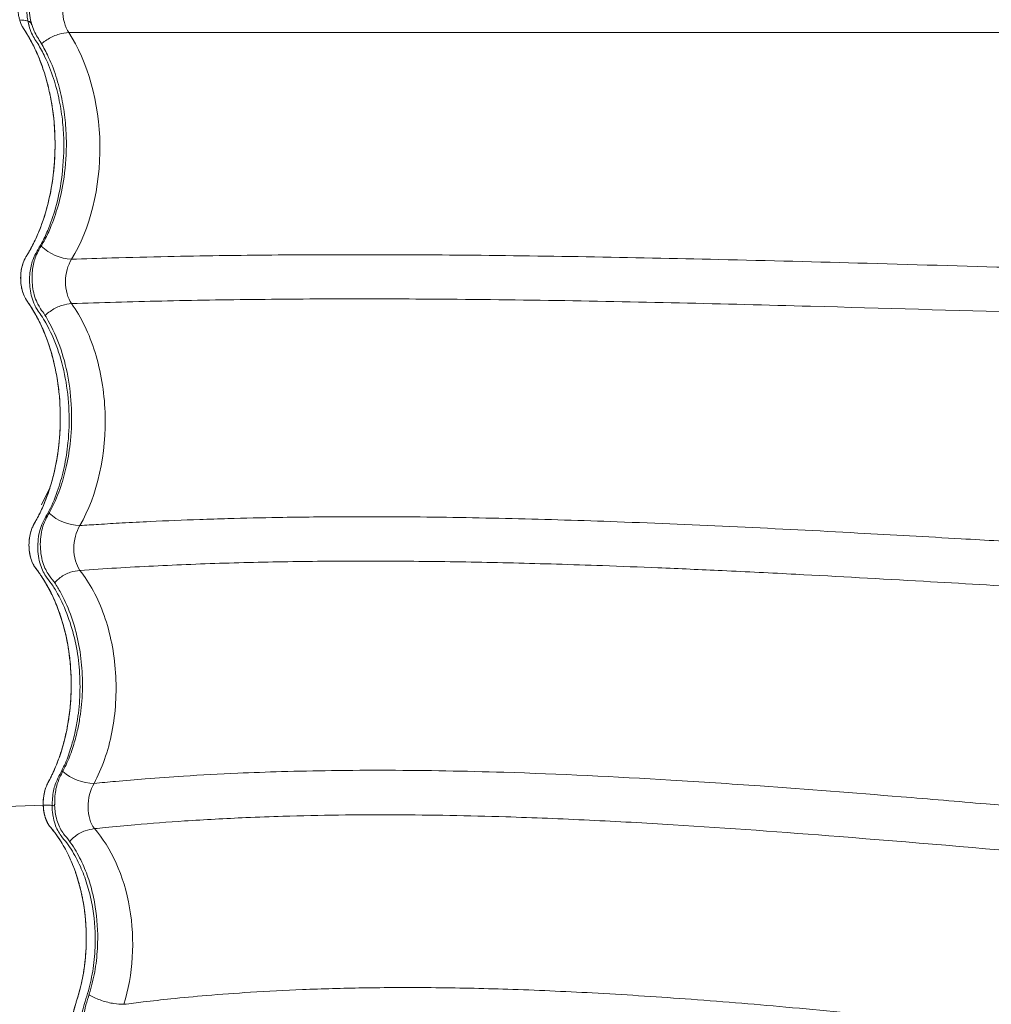
# Model space of a CAD drawing. Units: millimetres. Extents: x 243454 to 274154, y -11121 to 14663.
# Drawn here: x 263518 to 263615, y 1039 to 1136 of the extents above; entities that cross this region are included whole.
import ezdxf

# ---------------------------------------------------------------- set-up
doc = ezdxf.new("R2010")
doc.units = ezdxf.units.MM
doc.header["$LTSCALE"] = 30
doc.layers.add('InterSystem-dimension', color=7, linetype='Continuous', lineweight=5)
doc.layers.add('InterSystem-drawing', color=7, linetype='Continuous', lineweight=9)
doc.styles.add('arial', font='arial.ttf')
doc.dimstyles.new('IS_1-50(mm)', dxfattribs={"dimtxt": 100, "dimasz": 100, "dimexe": 10, "dimexo": 50, "dimgap": 10, "dimtad": 1, "dimdec": 0, "dimrnd": 10, "dimzin": 0, "dimtxsty": 'arial', "dimcen": 100, "dimclrd": 256, "dimclre": 256, "dimclrt": 256, "dimadec": 1, "dimazin": 0, "dimtfac": 1, "dimtdec": 0, "dimtmove": 0, "dimatfit": 3, "dimfxl": 1, "dimtolj": 1, "dimtzin": 0, "dimlwd": -1, "dimlwe": -1, "dimarcsym": 0})

# ---------------------------------------------------------------- blocks, each defined once
blk = doc.blocks.new('*D2')
at = {"layer": 'Defpoints', "color": 0, "transparency": 16777216}
for p in [(267699.324, 1106.104), (249175.599, -2072.662), (267699.324, -7804.181)]:
    blk.add_point(p, dxfattribs=at)
at = {"layer": 'InterSystem-dimension', "transparency": 16777216}
for p, q in [((267699.324, 1056.104), (267699.324, -7814.181)), ((249175.599, -2122.662), (249175.599, -7814.181)), ((249275.599, -7804.181), (267599.324, -7804.181))]:
    blk.add_line(p, q, dxfattribs=at)
for points in [[(249275.599, -7787.514), (249275.599, -7820.847), (249175.599, -7804.181)], [(267599.324, -7787.514), (267599.324, -7820.847), (267699.324, -7804.181)]]:
    blk.add_solid(points, dxfattribs=at)
at = {"layer": 'InterSystem-dimension', "transparency": 16777216, "insert": (258437.462, -7743.123), "char_height": 100, "attachment_point": 5, "style": 'arial'}
blk.add_mtext('\\A1;18520', dxfattribs=at)
blk = doc.blocks.new('*D3')
at = {"layer": 'Defpoints', "color": 0, "transparency": 16777216}
for p in [(265698.873, 8456.236), (265698.873, 1114.497), (250718.573, -1472.231)]:
    blk.add_point(p, dxfattribs=at)
at = {"layer": 'InterSystem-dimension', "transparency": 16777216}
for p, q in [((250718.573, -1422.231), (250718.573, 8466.236)), ((265698.873, 1164.497), (265698.873, 8466.236)), ((250818.573, 8456.236), (265598.873, 8456.236))]:
    blk.add_line(p, q, dxfattribs=at)
for points in [[(250818.573, 8472.903), (250818.573, 8439.569), (250718.573, 8456.236)], [(265598.873, 8472.903), (265598.873, 8439.569), (265698.873, 8456.236)]]:
    blk.add_solid(points, dxfattribs=at)
at = {"layer": 'InterSystem-dimension', "transparency": 16777216, "insert": (258208.723, 8517.293), "char_height": 100, "attachment_point": 5, "style": 'arial'}
blk.add_mtext('\\A1;14980', dxfattribs=at)
blk = doc.blocks.new('*D4')
at = {"layer": 'Defpoints', "color": 0, "transparency": 16777216}
for p in [(259701.094, 5397.962), (255966.237, -4986.304), (268563.925, -4986.304)]:
    blk.add_point(p, dxfattribs=at)
at = {"layer": 'InterSystem-dimension', "transparency": 16777216}
for p, q in [((259751.094, 5397.962), (268573.925, 5397.962)), ((268563.925, 5297.962), (268563.925, -4886.304)), ((256016.237, -4986.304), (268573.925, -4986.304))]:
    blk.add_line(p, q, dxfattribs=at)
for points in [[(268547.259, 5297.962), (268580.592, 5297.962), (268563.925, 5397.962)], [(268547.259, -4886.304), (268580.592, -4886.304), (268563.925, -4986.304)]]:
    blk.add_solid(points, dxfattribs=at)
at = {"layer": 'InterSystem-dimension', "transparency": 16777216, "insert": (268502.834, 205.829), "char_height": 100, "attachment_point": 5, "rotation": 90, "style": 'arial'}
blk.add_mtext('\\A1;10380', dxfattribs=at)

msp = doc.modelspace()

# ---------------------------------------------------------------- linework, layer by layer
at = {"layer": 'InterSystem-drawing', "linetype": 'Continuous', "lineweight": 15}
msp.add_line((263520.551, 1088.14), (263521.33, 1089.769), dxfattribs=at)
for centre, radius, start, end in [((263523.721, 1117.126), 4.611, 225.85829, 267.52063), ((263524.479, 1090.807), 4.735, 227.80816, 268.40631), ((263525.82, 1065.367), 4.883, 229.36123, 269.22039)]:
    msp.add_arc(centre, radius, start, end, dxfattribs=at)
msp.add_open_spline([(263518.374, 1136.261), (263518.341, 1136.37), (263518.284, 1136.596), (263518.224, 1136.949), (263518.189, 1137.31), (263518.177, 1137.675), (263518.189, 1138.04), (263518.224, 1138.401), (263518.284, 1138.754), (263518.341, 1138.98), (263518.374, 1139.089)], degree=3, dxfattribs=at)
for points, knots in [([(263519.319, 1135.595), (263519.246, 1135.894), (263519.101, 1136.489), (263519.05, 1137.461), (263519.101, 1138.433), (263519.246, 1139.028), (263519.319, 1139.327)], [0, 0, 0, 0, 0.251187, 0.5, 0.748813, 1, 1, 1, 1]), ([(263519.565, 1135.809), (263519.492, 1136.108), (263519.347, 1136.703), (263519.296, 1137.675), (263519.347, 1138.647), (263519.492, 1139.242), (263519.565, 1139.541)], [0, 0, 0, 0, 0.251187, 0.5, 0.748813, 1, 1, 1, 1]), ([(263523.241, 1135.012), (263522.869, 1135.571), (263522.648, 1136.393), (263522.648, 1138.035), (263522.868, 1138.857), (263523.241, 1139.418)], [0, 0, 0, 0, 0.5, 0.5, 1, 1, 1, 1]), ([(263519.484, 1135.933), (263519.484, 1135.94), (263519.472, 1136.067), (263519.096, 1136.203), (263518.614, 1136.242), (263518.374, 1136.261)], [0, 0, 0, 0, 0.030467, 0.515233, 1, 1, 1, 1]), ([(263518.374, 1136.261), (263518.388, 1136.216), (263518.425, 1136.093), (263518.507, 1135.871), (263518.607, 1135.655), (263518.709, 1135.473), (263518.794, 1135.343), (263518.882, 1135.208), (263519.017, 1134.997), (263519.195, 1134.707), (263519.411, 1134.33), (263519.759, 1133.683), (263520.205, 1132.735), (263520.786, 1131.209), (263521.311, 1129.352), (263521.727, 1127.033), (263521.923, 1124.519), (263521.85, 1121.849), (263521.493, 1119.208), (263521.021, 1117.349), (263520.638, 1116.203), (263520.446, 1115.68), (263520.234, 1115.147), (263519.998, 1114.608), (263519.739, 1114.065), (263519.455, 1113.521), (263519.144, 1112.983), (263518.872, 1112.551), (263518.712, 1112.145), (263518.618, 1111.84), (263518.546, 1111.519), (263518.496, 1111.185), (263518.47, 1110.843), (263518.467, 1110.497), (263518.488, 1110.152), (263518.549, 1109.702), (263518.684, 1109.168), (263518.872, 1108.732), (263519.046, 1108.445), (263519.188, 1108.248), (263519.363, 1107.991), (263519.766, 1107.37), (263520.343, 1106.338), (263521.002, 1104.83), (263521.541, 1103.221), (263521.953, 1101.537), (263522.237, 1099.803), (263522.418, 1097.772), (263522.419, 1095.417), (263522.132, 1092.771), (263521.54, 1090.163), (263520.885, 1088.388), (263520.394, 1087.339), (263520.202, 1086.958), (263520.031, 1086.638), (263519.891, 1086.387), (263519.763, 1086.174), (263519.666, 1085.974), (263519.592, 1085.798), (263519.46, 1085.435), (263519.312, 1084.807), (263519.272, 1083.864), (263519.386, 1083.126), (263519.537, 1082.641), (263519.646, 1082.372), (263519.767, 1082.135), (263519.897, 1081.926), (263520.034, 1081.751), (263520.163, 1081.579), (263520.285, 1081.411), (263520.399, 1081.248), (263520.506, 1081.091), (263520.715, 1080.776), (263521.017, 1080.286), (263521.394, 1079.594), (263521.973, 1078.394), (263522.656, 1076.552), (263523.247, 1073.949), (263523.523, 1071.187), (263523.475, 1068.866), (263523.275, 1067.057), (263523.049, 1065.736), (263522.738, 1064.427), (263522.419, 1063.39), (263522.131, 1062.602), (263521.903, 1062.035), (263521.644, 1061.456), (263521.42, 1061.002), (263521.243, 1060.669), (263521.125, 1060.455), (263521.018, 1060.213), (263520.922, 1059.947), (263520.84, 1059.659), (263520.776, 1059.349), (263520.731, 1059.022), (263520.706, 1058.679), (263520.71, 1058.447), (263520.712, 1058.33)], [0, 0, 0, 0, 0.001733, 0.004709, 0.008929, 0.011014, 0.013186, 0.015445, 0.017792, 0.023608, 0.029489, 0.035433, 0.053037, 0.070338, 0.096833, 0.122849, 0.152923, 0.183353, 0.214139, 0.245281, 0.251943, 0.258904, 0.266163, 0.27372, 0.281576, 0.289731, 0.298183, 0.306923, 0.310793, 0.314678, 0.318578, 0.322493, 0.326425, 0.330373, 0.334336, 0.338315, 0.34621, 0.354053, 0.356632, 0.36011, 0.364488, 0.369764, 0.391031, 0.412095, 0.432958, 0.453618, 0.474075, 0.49433, 0.523877, 0.554474, 0.586119, 0.61881, 0.62504, 0.631356, 0.635716, 0.639591, 0.642984, 0.645892, 0.648316, 0.650258, 0.660306, 0.670951, 0.682187, 0.68604, 0.689746, 0.693305, 0.696717, 0.699982, 0.703101, 0.706073, 0.708897, 0.711574, 0.714104, 0.724768, 0.735292, 0.745674, 0.776904, 0.80841, 0.840192, 0.872251, 0.887561, 0.90324, 0.919286, 0.9357, 0.943014, 0.950768, 0.958961, 0.967594, 0.970762, 0.974038, 0.977422, 0.980914, 0.984514, 0.988223, 0.99204, 0.995965, 1, 1, 1, 1]), ([(263518.375, 1136.261), (263518.432, 1136.074), (263518.539, 1135.792), (263518.663, 1135.555), (263518.716, 1135.465), (263518.726, 1135.447), (263518.747, 1135.413), (263518.757, 1135.397), (263518.797, 1135.337), (263518.83, 1135.288), (263518.888, 1135.199), (263518.918, 1135.153), (263519.184, 1134.735), (263519.404, 1134.352), (263519.821, 1133.552), (263520.017, 1133.136), (263520.565, 1131.84), (263520.878, 1130.912), (263521.261, 1129.434), (263521.373, 1128.929), (263521.565, 1127.905), (263521.645, 1127.388), (263521.832, 1125.821), (263521.891, 1124.752), (263521.874, 1122.617), (263521.799, 1121.553), (263521.515, 1119.474), (263521.306, 1118.456), (263520.764, 1116.509), (263520.432, 1115.582), (263519.847, 1114.281), (263519.639, 1113.863), (263519.359, 1113.359), (263519.303, 1113.26), (263519.215, 1113.11), (263519.185, 1113.059), (263519.126, 1112.962), (263519.096, 1112.914), (263519.046, 1112.832), (263519.025, 1112.798), (263518.992, 1112.744), (263518.981, 1112.725), (263518.95, 1112.67), (263518.886, 1112.553), (263518.824, 1112.418), (263518.747, 1112.233), (263518.713, 1112.14), (263518.619, 1111.844), (263518.568, 1111.634), (263518.463, 1110.989), (263518.447, 1110.311), (263518.562, 1109.669), (263518.666, 1109.259), (263518.734, 1109.062), (263518.852, 1108.793), (263518.914, 1108.666), (263518.984, 1108.547), (263519.031, 1108.471), (263519.055, 1108.435), (263519.112, 1108.352), (263519.138, 1108.315), (263519.198, 1108.23), (263519.231, 1108.183), (263519.328, 1108.041), (263519.39, 1107.948), (263519.575, 1107.664), (263519.694, 1107.47), (263520.044, 1106.872), (263520.263, 1106.455), (263520.671, 1105.588), (263520.861, 1105.139), (263521.386, 1103.738), (263521.678, 1102.731), (263522.116, 1100.663), (263522.266, 1099.598), (263522.422, 1097.42), (263522.427, 1096.318), (263522.291, 1094.136), (263522.151, 1093.056), (263521.835, 1091.496), (263521.713, 1090.988), (263521.436, 1089.996), (263521.281, 1089.511), (263520.939, 1088.571), (263520.662, 1087.891), (263520.293, 1087.13), (263520.124, 1086.81), (263520.009, 1086.598), (263519.951, 1086.494), (263519.872, 1086.357), (263519.856, 1086.329), (263519.83, 1086.284), (263519.821, 1086.269), (263519.798, 1086.23), (263519.787, 1086.209), (263519.765, 1086.17), (263519.755, 1086.15), (263519.732, 1086.107), (263519.721, 1086.085), (263519.668, 1085.976), (263519.628, 1085.885), (263519.517, 1085.603), (263519.456, 1085.401), (263519.313, 1084.758), (263519.275, 1084.273), (263519.34, 1083.338), (263519.44, 1082.885), (263519.673, 1082.305), (263519.765, 1082.128), (263519.882, 1081.948), (263519.896, 1081.929), (263519.923, 1081.89), (263519.934, 1081.874), (263519.967, 1081.831), (263519.989, 1081.802), (263520.037, 1081.74), (263520.048, 1081.725), (263520.069, 1081.698), (263520.099, 1081.659), (263520.123, 1081.627), (263520.174, 1081.559), (263520.21, 1081.51), (263520.28, 1081.414), (263520.315, 1081.365), (263520.418, 1081.219), (263520.486, 1081.12), (263521.09, 1080.214), (263521.564, 1079.318), (263522.178, 1077.823), (263522.366, 1077.299), (263522.701, 1076.218), (263522.847, 1075.662), (263523.22, 1073.962), (263523.382, 1072.759), (263523.483, 1070.96), (263523.493, 1070.36), (263523.467, 1069.158), (263523.43, 1068.556), (263523.25, 1066.756), (263523.04, 1065.607), (263522.598, 1063.958), (263522.343, 1063.152), (263522.046, 1062.389), (263521.839, 1061.891), (263521.732, 1061.65), (263521.563, 1061.293), (263521.473, 1061.11), (263521.384, 1060.937), (263521.326, 1060.825), (263521.298, 1060.772), (263521.256, 1060.693), (263521.242, 1060.667), (263521.215, 1060.618), (263521.203, 1060.594), (263521.174, 1060.54), (263521.165, 1060.524), (263521.133, 1060.462), (263521.109, 1060.414), (263520.997, 1060.169), (263520.924, 1059.963), (263520.747, 1059.295), (263520.694, 1058.812), (263520.712, 1058.33)], [0, 0, 0, 0, 0.015625, 0.023437, 0.023437, 0.025391, 0.025391, 0.027344, 0.027344, 0.029297, 0.029297, 0.03125, 0.03125, 0.046875, 0.046875, 0.0625, 0.0625, 0.09375, 0.09375, 0.109375, 0.109375, 0.125, 0.125, 0.15625, 0.15625, 0.1875, 0.1875, 0.21875, 0.21875, 0.25, 0.25, 0.265625, 0.265625, 0.269531, 0.269531, 0.271484, 0.271484, 0.273437, 0.273437, 0.275391, 0.275391, 0.277344, 0.277344, 0.28125, 0.289062, 0.289062, 0.296875, 0.296875, 0.3125, 0.3125, 0.34375, 0.359375, 0.359375, 0.375, 0.375, 0.382813, 0.386719, 0.386719, 0.390625, 0.390625, 0.392578, 0.392578, 0.394531, 0.394531, 0.398438, 0.398438, 0.40625, 0.40625, 0.421875, 0.421875, 0.4375, 0.4375, 0.46875, 0.46875, 0.5, 0.5, 0.53125, 0.53125, 0.5625, 0.5625, 0.578125, 0.578125, 0.59375, 0.59375, 0.609375, 0.617188, 0.621094, 0.621094, 0.625, 0.625, 0.625977, 0.625977, 0.626953, 0.626953, 0.628906, 0.628906, 0.630859, 0.630859, 0.632813, 0.632813, 0.640625, 0.640625, 0.65625, 0.65625, 0.6875, 0.6875, 0.71875, 0.71875, 0.734375, 0.734375, 0.736328, 0.736328, 0.738281, 0.738281, 0.740234, 0.740234, 0.740723, 0.740723, 0.741211, 0.742188, 0.742188, 0.744141, 0.744141, 0.746094, 0.746094, 0.75, 0.75, 0.78125, 0.78125, 0.796875, 0.796875, 0.8125, 0.8125, 0.84375, 0.84375, 0.859375, 0.859375, 0.875, 0.875, 0.90625, 0.90625, 0.921875, 0.929688, 0.929688, 0.9375, 0.9375, 0.941406, 0.943359, 0.943359, 0.945313, 0.945313, 0.946289, 0.946289, 0.947266, 0.947266, 0.949219, 0.949219, 0.953125, 0.953125, 0.96875, 0.96875, 1, 1, 1, 1]), ([(263519.555, 1135.792), (263519.552, 1135.819), (263519.541, 1135.918), (263519.396, 1136.048), (263519.066, 1136.215), (263518.647, 1136.243), (263518.375, 1136.261)], [0, 0, 0, 0, 0.092686, 0.331449, 0.565284, 1, 1, 1, 1]), ([(263521.598, 1058.018), (263521.605, 1058.55), (263521.617, 1059.558), (263522.115, 1061.004), (263522.856, 1062.254), (263523.425, 1063.851), (263523.844, 1065.377), (263524.194, 1067.204), (263524.402, 1069.415), (263524.326, 1072.052), (263523.93, 1074.647), (263523.198, 1077.141), (263522.339, 1078.998), (263521.566, 1080.282), (263521, 1080.958), (263520.615, 1081.632), (263520.353, 1082.388), (263520.186, 1083.284), (263520.155, 1084.259), (263520.261, 1085.179), (263520.58, 1086.36), (263521.418, 1087.653), (263522.203, 1089.615), (263522.836, 1091.888), (263523.247, 1094.493), (263523.34, 1097.518), (263522.978, 1100.72), (263522.186, 1103.699), (263521.271, 1105.696), (263520.545, 1106.908), (263520.143, 1107.443), (263519.815, 1108.034), (263519.562, 1108.724), (263519.396, 1109.557), (263519.338, 1110.381), (263519.384, 1111.37), (263519.593, 1112.313), (263520.016, 1113.234), (263520.595, 1114.11), (263521.282, 1115.598), (263522.022, 1117.703), (263522.625, 1120.632), (263522.811, 1123.529), (263522.665, 1126.159), (263522.332, 1128.325), (263521.754, 1130.524), (263521.107, 1132.163), (263520.54, 1133.27), (263520.181, 1133.908), (263519.792, 1134.47), (263519.462, 1135.111), (263519.317, 1135.619), (263519.243, 1135.876)], [0, 0, 0, 0, 0.0180193, 0.0341697, 0.0561694, 0.0781077, 0.097223, 0.1135078, 0.1434022, 0.1733993, 0.2036136, 0.2342672, 0.2659604, 0.2822057, 0.2962246, 0.3056232, 0.3156064, 0.3262698, 0.3375531, 0.3486693, 0.3583495, 0.3817061, 0.4114563, 0.4376603, 0.4667906, 0.5031804, 0.5407434, 0.5775637, 0.613652, 0.6256444, 0.63571, 0.6426935, 0.6531663, 0.6631734, 0.6725786, 0.6813717, 0.697102, 0.7068359, 0.7226815, 0.741326, 0.7705744, 0.8044942, 0.8459313, 0.8694839, 0.8949402, 0.9223118, 0.9513069, 0.9613494, 0.9716607, 0.9808869, 0.9903335, 1, 1, 1, 1]), ([(263521.844, 1058.232), (263521.851, 1058.763), (263521.863, 1059.772), (263522.361, 1061.218), (263523.104, 1062.472), (263523.674, 1064.071), (263524.093, 1065.599), (263524.44, 1067.422), (263524.648, 1069.624), (263524.573, 1072.261), (263524.175, 1074.864), (263523.442, 1077.366), (263522.581, 1079.223), (263521.809, 1080.5), (263521.244, 1081.174), (263520.86, 1081.848), (263520.598, 1082.604), (263520.432, 1083.5), (263520.401, 1084.475), (263520.507, 1085.394), (263520.826, 1086.574), (263521.663, 1087.865), (263522.446, 1089.83), (263523.083, 1092.101), (263523.493, 1094.71), (263523.585, 1097.732), (263523.226, 1100.936), (263522.432, 1103.913), (263521.516, 1105.913), (263520.789, 1107.124), (263520.388, 1107.658), (263520.06, 1108.25), (263519.808, 1108.939), (263519.641, 1109.772), (263519.584, 1110.595), (263519.631, 1111.582), (263519.837, 1112.528), (263520.262, 1113.446), (263520.84, 1114.323), (263521.527, 1115.811), (263522.271, 1117.911), (263522.885, 1120.835), (263523.063, 1123.737), (263522.911, 1126.371), (263522.578, 1128.543), (263522, 1130.744), (263521.351, 1132.379), (263520.786, 1133.484), (263520.427, 1134.122), (263520.038, 1134.684), (263519.708, 1135.325), (263519.563, 1135.833), (263519.489, 1136.09)], [0, 0, 0, 0, 0.018015, 0.034166, 0.056172, 0.078247, 0.097355, 0.113547, 0.143334, 0.17323, 0.203631, 0.234496, 0.266075, 0.282243, 0.296239, 0.305636, 0.315617, 0.326277, 0.337554, 0.348662, 0.358336, 0.381677, 0.411373, 0.437645, 0.466784, 0.503183, 0.540633, 0.577552, 0.613647, 0.625635, 0.63568, 0.64266, 0.653127, 0.663127, 0.672527, 0.681315, 0.697012, 0.70677, 0.722608, 0.741248, 0.770506, 0.804388, 0.845838, 0.869464, 0.894989, 0.922428, 0.951306, 0.961348, 0.97166, 0.980888, 0.990334, 1, 1, 1, 1]), ([(263520.549, 1133.886), (263520.597, 1133.929), (263520.793, 1134.109), (263521.199, 1134.376), (263521.736, 1134.663), (263522.444, 1134.937), (263522.927, 1134.982), (263523.241, 1135.012)], [0, 0, 0, 0, 0.062361, 0.257779, 0.453197, 0.644552, 1, 1, 1, 1]), ([(263902.492, 1135.012), (263897.821, 1135.014), (263887.868, 1135.019), (263872.061, 1135.024), (263853.026, 1135.025), (263831.376, 1135.022), (263807.498, 1135.013), (263783.814, 1135.002), (263752.236, 1134.985), (263712.943, 1134.97), (263665.516, 1134.988), (263625.977, 1135.008), (263594.349, 1135.019), (263570.634, 1135.023), (263550.786, 1135.021), (263534.989, 1135.017), (263527.095, 1135.013), (263523.241, 1135.012)], [0, 0, 0, 0, 0.0369109, 0.0786663, 0.1250045, 0.1875052, 0.2500051, 0.3140325, 0.3750033, 0.5000004, 0.6249975, 0.7499958, 0.8124956, 0.8749962, 0.9374976, 0.9694895, 1, 1, 1, 1]), ([(263523.521, 1112.519), (263525.345, 1115.458), (263526.393, 1119.675), (263526.287, 1128.016), (263525.136, 1132.17), (263523.241, 1135.012)], [0, 0, 0, 0, 0.5, 0.5, 1, 1, 1, 1]), ([(263523.518, 1108.106), (263523.145, 1108.645), (263522.925, 1109.457), (263522.926, 1111.102), (263523.147, 1111.938), (263523.521, 1112.519)], [0, 0, 0, 0, 0.5, 0.5, 1, 1, 1, 1]), ([(263902.677, 1112.519), (263901.86, 1112.546), (263900.224, 1112.599), (263897.771, 1112.669), (263895.319, 1112.731), (263892.869, 1112.784), (263890.418, 1112.83), (263887.969, 1112.868), (263883.412, 1112.926), (263875.424, 1112.977), (263866.985, 1112.942), (263858.61, 1112.855), (263849.985, 1112.728), (263837.779, 1112.474), (263825.359, 1112.152), (263815.286, 1111.867), (263807.452, 1111.639), (263796.243, 1111.311), (263778.899, 1110.829), (263756.67, 1110.311), (263734.172, 1109.975), (263713.229, 1109.861), (263694.846, 1109.961), (263680.605, 1110.15), (263664.789, 1110.426), (263649.3, 1110.788), (263631.912, 1111.26), (263617.539, 1111.675), (263602.868, 1112.105), (263588.283, 1112.489), (263574.708, 1112.773), (263562.167, 1112.941), (263550.752, 1112.985), (263542.893, 1112.933), (263537.204, 1112.857), (263532.929, 1112.782), (263528.041, 1112.665), (263524.858, 1112.562), (263523.521, 1112.519)], [0, 0, 0, 0, 0.006462, 0.012922, 0.01938, 0.025836, 0.03229, 0.038743, 0.045194, 0.068315, 0.101901, 0.111976, 0.134598, 0.170183, 0.208657, 0.233018, 0.250021, 0.270745, 0.321836, 0.38744, 0.446834, 0.500019, 0.553199, 0.592204, 0.612589, 0.678192, 0.714636, 0.750009, 0.791779, 0.830542, 0.865228, 0.899052, 0.9297, 0.955537, 0.961263, 0.974765, 0.989402, 1, 1, 1, 1]), ([(263902.864, 1108.105), (263902.033, 1108.134), (263900.368, 1108.19), (263897.852, 1108.265), (263895.301, 1108.332), (263892.705, 1108.391), (263890.07, 1108.442), (263887.397, 1108.485), (263884.685, 1108.52), (263881.934, 1108.547), (263876.541, 1108.582), (263867.712, 1108.578), (263856.128, 1108.451), (263843.887, 1108.219), (263831.706, 1107.916), (263819.616, 1107.569), (263807.78, 1107.212), (263796.286, 1106.868), (263780.494, 1106.417), (263760.749, 1105.921), (263737.049, 1105.518), (263713.334, 1105.37), (263689.587, 1105.519), (263665.831, 1105.921), (263646.036, 1106.417), (263630.202, 1106.868), (263615.133, 1107.317), (263595.343, 1107.915), (263575.13, 1108.399), (263558.565, 1108.582), (263548.982, 1108.586), (263542.148, 1108.532), (263537.252, 1108.465), (263532.524, 1108.371), (263527.964, 1108.255), (263524.981, 1108.155), (263523.518, 1108.106)], [0, 0, 0, 0, 0.006562, 0.013149, 0.019871, 0.026711, 0.033651, 0.04069, 0.047831, 0.055075, 0.062426, 0.090458, 0.124871, 0.154069, 0.187349, 0.221345, 0.249857, 0.28112, 0.312387, 0.374929, 0.437477, 0.500027, 0.562577, 0.625124, 0.687663, 0.718929, 0.750189, 0.806682, 0.875177, 0.909816, 0.937611, 0.95097, 0.963888, 0.976366, 0.988403, 1, 1, 1, 1]), ([(263520.887, 1106.935), (263520.932, 1106.978), (263521.12, 1107.161), (263521.512, 1107.434), (263522.034, 1107.73), (263522.727, 1108.016), (263523.206, 1108.07), (263523.518, 1108.106)], [0, 0, 0, 0, 0.061365, 0.256782, 0.452199, 0.643663, 1, 1, 1, 1]), ([(263524.348, 1086.075), (263526.066, 1089.044), (263527.004, 1093.239), (263526.769, 1099.381), (263526.43, 1101.421), (263525.285, 1105.116), (263524.476, 1106.774), (263523.518, 1108.106)], [0, 0, 0, 0, 0.5, 0.5, 0.75, 0.75, 1, 1, 1, 1]), ([(263903.41, 1086.075), (263902.86, 1086.112), (263901.758, 1086.185), (263900.106, 1086.284), (263898.454, 1086.376), (263896.803, 1086.46), (263894.272, 1086.578), (263890.624, 1086.719), (263885.94, 1086.849), (263880.837, 1086.934), (263874.748, 1086.971), (263869.123, 1086.933), (263863.798, 1086.849), (263858.556, 1086.731), (263849.983, 1086.467), (263838.167, 1085.967), (263825.869, 1085.324), (263815.95, 1084.76), (263805.257, 1084.135), (263794.007, 1083.475), (263779.731, 1082.692), (263767.809, 1082.106), (263750.056, 1081.381), (263732.827, 1080.929), (263711.198, 1080.78), (263693.147, 1080.986), (263676.781, 1081.457), (263663.167, 1081.988), (263650.373, 1082.593), (263637.17, 1083.306), (263626.715, 1083.903), (263618.861, 1084.359), (263610.873, 1084.823), (263597.02, 1085.604), (263582.156, 1086.332), (263567.239, 1086.795), (263557.198, 1086.965), (263549.465, 1086.961), (263543.541, 1086.882), (263539.775, 1086.797), (263535.532, 1086.662), (263532.028, 1086.518), (263528.684, 1086.344), (263526.363, 1086.208), (263524.969, 1086.116), (263524.348, 1086.075)], [0, 0, 0, 0, 0.0043457, 0.0086905, 0.0130342, 0.017377, 0.021719, 0.0330074, 0.0461665, 0.0587075, 0.0733372, 0.0943193, 0.1032268, 0.1155032, 0.1358347, 0.1711644, 0.2092171, 0.2335162, 0.2499915, 0.2941995, 0.3229223, 0.3634369, 0.3888995, 0.4638307, 0.4999963, 0.5600634, 0.6065046, 0.6292117, 0.6675161, 0.7074559, 0.7333536, 0.749988, 0.7694206, 0.7963852, 0.8593033, 0.8867494, 0.9142104, 0.93866, 0.9479126, 0.961108, 0.9684998, 0.9815547, 0.988913, 0.9950616, 1, 1, 1, 1]), ([(263524.354, 1081.629), (263523.976, 1082.147), (263523.751, 1082.951), (263523.749, 1084.611), (263523.971, 1085.468), (263524.348, 1086.075)], [0, 0, 0, 0, 0.5, 0.5, 1, 1, 1, 1]), ([(263903.796, 1081.629), (263903.209, 1081.669), (263902.037, 1081.75), (263900.283, 1081.859), (263898.539, 1081.959), (263896.803, 1082.05), (263895.078, 1082.132), (263893.362, 1082.206), (263891.655, 1082.272), (263889.957, 1082.33), (263888.269, 1082.381), (263886.59, 1082.425), (263884.92, 1082.461), (263883.26, 1082.492), (263881.609, 1082.516), (263879.968, 1082.534), (263878.335, 1082.546), (263876.713, 1082.553), (263875.099, 1082.555), (263873.495, 1082.552), (263871.9, 1082.544), (263870.315, 1082.531), (263868.739, 1082.514), (263867.172, 1082.493), (263865.614, 1082.468), (263864.066, 1082.44), (263862.526, 1082.408), (263860.997, 1082.373), (263859.476, 1082.334), (263857.964, 1082.293), (263855.437, 1082.22), (263851.592, 1082.093), (263846.128, 1081.881), (263839.769, 1081.598), (263831.036, 1081.161), (263820.743, 1080.585), (263807.542, 1079.801), (263795.985, 1079.113), (263784.408, 1078.46), (263773.975, 1077.91), (263758.198, 1077.181), (263738.204, 1076.524), (263714.462, 1076.246), (263690.67, 1076.523), (263670.589, 1077.18), (263654.701, 1077.908), (263644.167, 1078.459), (263632.49, 1079.112), (263620.843, 1079.8), (263607.56, 1080.583), (263597.197, 1081.159), (263588.412, 1081.596), (263582.022, 1081.88), (263576.534, 1082.092), (263571.755, 1082.249), (263567.403, 1082.368), (263563.196, 1082.458), (263559.048, 1082.52), (263554.958, 1082.553), (263550.927, 1082.555), (263546.955, 1082.524), (263543.042, 1082.462), (263539.188, 1082.365), (263535.394, 1082.235), (263531.66, 1082.07), (263527.985, 1081.873), (263525.558, 1081.71), (263524.354, 1081.629)], [0, 0, 0, 0, 0.004626, 0.009234, 0.013818, 0.018377, 0.022912, 0.027422, 0.03191, 0.036374, 0.040814, 0.04523, 0.049623, 0.053993, 0.058338, 0.062659, 0.066957, 0.071231, 0.075481, 0.079707, 0.08391, 0.088089, 0.092244, 0.096375, 0.100482, 0.104566, 0.108626, 0.112662, 0.116674, 0.120662, 0.124627, 0.136685, 0.151115, 0.167916, 0.187089, 0.22038, 0.249608, 0.29192, 0.312167, 0.341531, 0.374756, 0.437362, 0.499967, 0.562565, 0.625165, 0.658302, 0.687753, 0.708148, 0.750312, 0.779527, 0.812829, 0.831997, 0.848796, 0.863227, 0.875289, 0.886506, 0.897573, 0.90849, 0.919258, 0.929875, 0.940343, 0.950661, 0.960829, 0.970847, 0.980715, 0.990432, 1, 1, 1, 1]), ([(263521.832, 1080.408), (263522.013, 1080.582), (263522.477, 1081.029), (263523.407, 1081.493), (263524.046, 1081.585), (263524.354, 1081.629)], [0, 0, 0, 0, 0.2482678, 0.6382402, 1, 1, 1, 1]), ([(263525.754, 1060.484), (263526.537, 1061.939), (263527.16, 1063.702), (263527.898, 1067.459), (263528.024, 1069.496), (263527.762, 1073.445), (263527.367, 1075.405), (263526.146, 1078.88), (263525.314, 1080.416), (263524.354, 1081.629)], [0, 0, 0, 0, 0.25, 0.25, 0.5, 0.5, 0.75, 0.75, 1, 1, 1, 1]), ([(263904.725, 1060.486), (263904.214, 1060.536), (263903.192, 1060.636), (263901.661, 1060.773), (263900.131, 1060.901), (263898.602, 1061.018), (263897.075, 1061.127), (263894.546, 1061.291), (263890.722, 1061.496), (263885.779, 1061.675), (263880.41, 1061.78), (263874.377, 1061.803), (263868.627, 1061.722), (263863.315, 1061.575), (263857.897, 1061.373), (263849.505, 1060.962), (263838.048, 1060.214), (263826.29, 1059.286), (263816.913, 1058.487), (263810.119, 1057.896), (263803.367, 1057.307), (263793.987, 1056.502), (263782.275, 1055.541), (263769.344, 1054.588), (263759.122, 1053.957), (263747.723, 1053.378), (263734.067, 1052.864), (263716.785, 1052.62), (263696.721, 1052.864), (263680.914, 1053.488), (263668.521, 1054.196), (263662.59, 1054.576), (263656.172, 1055.021), (263647.172, 1055.689), (263637.112, 1056.503), (263627.583, 1057.309), (263620.559, 1057.912), (263613.609, 1058.51), (263604, 1059.318), (263593.57, 1060.133), (263580.424, 1061.003), (263568.12, 1061.602), (263556.888, 1061.81), (263549.54, 1061.774), (263544.556, 1061.671), (263539.661, 1061.495), (263535.153, 1061.256), (263531.113, 1060.969), (263528.156, 1060.72), (263526.463, 1060.554), (263525.754, 1060.484)], [0, 0, 0, 0, 0.004021, 0.008038, 0.012052, 0.016063, 0.020071, 0.024075, 0.03597, 0.050196, 0.063065, 0.078366, 0.097899, 0.108592, 0.120472, 0.140871, 0.175204, 0.211594, 0.234598, 0.250038, 0.265821, 0.288504, 0.324942, 0.359325, 0.391624, 0.406322, 0.449978, 0.500043, 0.543163, 0.60843, 0.624578, 0.640714, 0.65512, 0.675075, 0.711513, 0.734231, 0.750027, 0.766778, 0.788939, 0.82566, 0.84891, 0.892529, 0.92268, 0.93758, 0.950641, 0.962152, 0.976414, 0.986472, 0.994334, 1, 1, 1, 1]), ([(263525.783, 1055.995), (263525.396, 1056.488), (263525.164, 1057.287), (263525.153, 1058.967), (263525.374, 1059.85), (263525.754, 1060.484)], [0, 0, 0, 0, 0.5, 0.5, 1, 1, 1, 1]), ([(263520.712, 1058.33), (263515.882, 1058.155), (263506.231, 1057.807), (263491.809, 1056.935), (263477.432, 1055.897), (263465.453, 1055.005), (263458.353, 1054.477), (263455.981, 1054.302)], [0, 0, 0, 0, 0.1208516, 0.2415162, 0.3620052, 0.4824517, 0.5424094, 0.5424094, 0.5424094, 0.5424094]), ([(263520.712, 1058.33), (263515.882, 1058.155), (263506.231, 1057.807), (263491.809, 1056.935), (263477.432, 1055.897), (263465.454, 1055.005), (263458.353, 1054.477), (263455.981, 1054.302)], [0, 0, 0, 0, 0.1208517, 0.2415163, 0.3620051, 0.4824529, 0.54241, 0.54241, 0.54241, 0.54241]), ([(263521.817, 1058.231), (263521.823, 1058.239), (263521.842, 1058.263), (263521.688, 1058.29), (263521.364, 1058.321), (263520.963, 1058.326), (263520.712, 1058.33)], [0, 0, 0, 0, 0.124486, 0.379589, 0.612349, 1, 1, 1, 1]), ([(263520.712, 1058.33), (263520.712, 1058.329), (263520.712, 1058.326), (263520.712, 1058.321), (263520.712, 1058.312), (263520.713, 1058.301), (263520.713, 1058.288), (263520.714, 1058.273), (263520.715, 1058.256), (263520.716, 1058.237), (263520.717, 1058.217), (263520.718, 1058.195), (263520.719, 1058.17), (263520.721, 1058.143), (263520.723, 1058.113), (263520.726, 1058.08), (263520.729, 1058.046), (263520.732, 1058.009), (263520.736, 1057.97), (263520.741, 1057.928), (263520.746, 1057.885), (263520.752, 1057.839), (263520.759, 1057.791), (263520.766, 1057.741), (263520.774, 1057.69), (263520.784, 1057.636), (263520.794, 1057.58), (263520.806, 1057.523), (263520.818, 1057.465), (263520.832, 1057.405), (263520.847, 1057.343), (263520.864, 1057.28), (263520.882, 1057.215), (263520.902, 1057.149), (263520.923, 1057.081), (263520.947, 1057.012), (263520.972, 1056.943), (263520.999, 1056.872), (263521.029, 1056.801), (263521.06, 1056.73), (263521.094, 1056.658), (263521.129, 1056.587), (263521.167, 1056.517), (263521.206, 1056.448), (263521.246, 1056.381), (263521.29, 1056.314), (263521.339, 1056.244), (263521.404, 1056.159), (263521.506, 1056.041), (263521.634, 1055.885), (263521.777, 1055.703), (263521.917, 1055.517), (263522.059, 1055.322), (263522.201, 1055.118), (263522.344, 1054.904), (263522.486, 1054.681), (263522.627, 1054.449), (263522.769, 1054.206), (263522.909, 1053.953), (263523.048, 1053.689), (263523.186, 1053.415), (263523.322, 1053.129), (263523.455, 1052.832), (263523.586, 1052.525), (263523.714, 1052.206), (263523.838, 1051.876), (263523.959, 1051.535), (263524.075, 1051.183), (263524.186, 1050.819), (263524.293, 1050.444), (263524.393, 1050.057), (263524.488, 1049.66), (263524.576, 1049.251), (263524.657, 1048.83), (263524.73, 1048.4), (263524.795, 1047.961), (263524.851, 1047.515), (263524.898, 1047.061), (263524.935, 1046.6), (263524.962, 1046.132), (263524.979, 1045.655), (263524.986, 1045.17), (263524.981, 1044.677), (263524.965, 1044.178), (263524.936, 1043.675), (263524.896, 1043.17), (263524.843, 1042.664), (263524.777, 1042.157), (263524.698, 1041.65), (263524.606, 1041.145), (263524.503, 1040.647), (263524.387, 1040.156), (263524.259, 1039.671), (263524.126, 1039.214), (263524.001, 1038.831), (263523.904, 1038.527), (263523.834, 1038.283), (263523.754, 1037.981), (263523.663, 1037.61), (263523.566, 1037.145), (263523.454, 1036.516), (263523.349, 1035.701), (263523.292, 1034.853), (263523.279, 1034.131), (263523.29, 1033.541), (263523.322, 1032.953), (263523.375, 1032.371), (263523.449, 1031.795), (263523.544, 1031.227), (263523.66, 1030.669), (263523.796, 1030.124), (263523.95, 1029.59), (263524.07, 1029.247), (263524.129, 1029.076)], [0, 0, 0, 0, 0.000077, 0.000251, 0.000515, 0.000861, 0.001278, 0.001756, 0.002286, 0.002863, 0.003489, 0.004173, 0.00494, 0.005805, 0.006746, 0.007761, 0.00885, 0.010013, 0.01125, 0.012562, 0.013949, 0.015408, 0.01694, 0.018543, 0.020217, 0.021961, 0.023774, 0.025655, 0.027602, 0.029615, 0.031696, 0.033857, 0.036097, 0.038416, 0.040813, 0.043288, 0.045838, 0.048464, 0.051162, 0.053932, 0.056771, 0.059676, 0.062645, 0.065608, 0.068547, 0.071595, 0.074908, 0.078659, 0.08446, 0.093873, 0.102678, 0.11178, 0.121123, 0.130662, 0.140387, 0.150302, 0.160414, 0.170726, 0.181245, 0.191977, 0.20293, 0.214094, 0.225455, 0.237015, 0.248773, 0.260731, 0.27289, 0.285253, 0.29782, 0.310593, 0.323576, 0.336771, 0.350181, 0.363812, 0.377658, 0.391639, 0.405743, 0.419987, 0.434389, 0.448968, 0.463749, 0.478793, 0.494085, 0.50959, 0.525272, 0.541093, 0.557013, 0.573029, 0.589391, 0.605707, 0.622001, 0.638326, 0.654719, 0.67107, 0.685408, 0.695098, 0.70273, 0.710417, 0.725672, 0.739776, 0.756045, 0.786435, 0.81692, 0.835265, 0.853575, 0.871861, 0.890133, 0.9084, 0.926671, 0.944956, 0.963265, 0.981608, 1, 1, 1, 1]), ([(263520.712, 1058.33), (263520.981, 1058.326), (263521.396, 1058.32), (263521.704, 1058.288), (263521.834, 1058.261), (263521.83, 1058.24), (263521.828, 1058.233)], [0, 0, 0, 0, 0.421548, 0.64826, 0.879715, 1, 1, 1, 1]), ([(263524.129, 1029.076), (263524.096, 1029.171), (263524.028, 1029.361), (263523.934, 1029.654), (263523.844, 1029.956), (263523.76, 1030.265), (263523.682, 1030.582), (263523.61, 1030.907), (263523.544, 1031.239), (263523.485, 1031.578), (263523.433, 1031.924), (263523.388, 1032.276), (263523.35, 1032.633), (263523.321, 1032.997), (263523.299, 1033.365), (263523.286, 1033.738), (263523.281, 1034.115), (263523.285, 1034.495), (263523.298, 1034.879), (263523.321, 1035.265), (263523.352, 1035.653), (263523.394, 1036.042), (263523.446, 1036.431), (263523.513, 1036.86), (263523.599, 1037.315), (263523.704, 1037.785), (263523.816, 1038.22), (263523.932, 1038.622), (263524.053, 1038.989), (263524.161, 1039.336), (263524.255, 1039.662), (263524.338, 1039.967), (263524.409, 1040.25), (263524.552, 1040.856), (263524.736, 1041.804), (263524.903, 1043.118), (263525.043, 1045.318), (263524.85, 1048.473), (263524.019, 1051.6), (263523.033, 1053.791), (263522.394, 1054.851), (263521.918, 1055.519), (263521.713, 1055.786), (263521.525, 1056.019), (263521.398, 1056.167), (263521.28, 1056.326), (263521.175, 1056.497), (263521.079, 1056.684), (263520.989, 1056.89), (263520.906, 1057.124), (263520.833, 1057.387), (263520.773, 1057.677), (263520.729, 1057.994), (263520.717, 1058.216), (263520.712, 1058.33)], [0, 0, 0, 0, 0.010216, 0.020538, 0.030967, 0.041502, 0.052143, 0.062891, 0.073746, 0.084707, 0.095775, 0.10695, 0.118231, 0.129618, 0.141112, 0.152711, 0.164417, 0.17623, 0.188148, 0.200173, 0.212305, 0.224543, 0.236888, 0.24934, 0.265662, 0.28113, 0.295745, 0.309508, 0.322417, 0.334472, 0.345675, 0.356025, 0.365522, 0.374166, 0.416464, 0.458063, 0.498969, 0.622393, 0.748258, 0.810258, 0.873693, 0.885388, 0.905114, 0.913182, 0.921126, 0.928945, 0.936643, 0.944084, 0.952062, 0.960576, 0.969625, 0.979212, 0.989338, 1, 1, 1, 1]), ([(263525.13, 1028.357), (263524.856, 1029.258), (263524.338, 1030.957), (263524.123, 1033.649), (263524.244, 1035.983), (263524.619, 1038.166), (263525.307, 1040.13), (263525.75, 1042.414), (263525.953, 1045.22), (263525.719, 1047.923), (263525.141, 1050.314), (263524.611, 1051.782), (263524.08, 1052.917), (263523.597, 1053.775), (263523.068, 1054.588), (263522.397, 1055.324), (263521.916, 1056.209), (263521.698, 1057.097), (263521.615, 1057.697), (263521.598, 1058.028), (263521.589, 1058.207)], [0, 0, 0, 0, 0.091802, 0.173049, 0.244171, 0.304436, 0.377526, 0.448533, 0.521454, 0.634402, 0.692659, 0.753052, 0.786288, 0.821577, 0.859001, 0.894522, 0.942789, 0.96951, 0.983468, 1, 1, 1, 1]), ([(263525.376, 1028.571), (263525.102, 1029.472), (263524.584, 1031.171), (263524.369, 1033.862), (263524.49, 1036.197), (263524.865, 1038.381), (263525.553, 1040.346), (263525.997, 1042.634), (263526.199, 1045.441), (263525.963, 1048.144), (263525.385, 1050.533), (263524.855, 1052.001), (263524.323, 1053.136), (263523.839, 1053.994), (263523.31, 1054.806), (263522.64, 1055.541), (263522.16, 1056.427), (263521.942, 1057.318), (263521.859, 1057.919), (263521.843, 1058.25), (263521.835, 1058.427)], [0, 0, 0, 0, 0.091779, 0.173012, 0.244129, 0.304398, 0.377525, 0.44854, 0.521782, 0.634432, 0.692701, 0.753104, 0.786345, 0.821639, 0.85907, 0.894496, 0.94277, 0.9695, 0.983669, 1, 1, 1, 1]), ([(263905.322, 1055.996), (263904.83, 1056.046), (263903.84, 1056.146), (263902.342, 1056.286), (263900.819, 1056.418), (263899.269, 1056.544), (263897.692, 1056.661), (263896.088, 1056.771), (263894.457, 1056.872), (263892.801, 1056.964), (263891.118, 1057.048), (263889.409, 1057.122), (263887.673, 1057.187), (263885.911, 1057.243), (263884.123, 1057.289), (263882.309, 1057.325), (263880.469, 1057.351), (263878.603, 1057.366), (263876.711, 1057.372), (263874.793, 1057.367), (263872.849, 1057.351), (263870.879, 1057.326), (263868.883, 1057.289), (263866.861, 1057.242), (263864.814, 1057.185), (263862.74, 1057.118), (263860.642, 1057.04), (263858.517, 1056.952), (263856.367, 1056.854), (263854.191, 1056.746), (263851.989, 1056.629), (263849.762, 1056.502), (263847.509, 1056.366), (263845.23, 1056.221), (263842.925, 1056.066), (263840.595, 1055.904), (263838.239, 1055.733), (263835.858, 1055.555), (263833.45, 1055.369), (263831.017, 1055.176), (263828.558, 1054.976), (263826.073, 1054.771), (263823.562, 1054.559), (263821.026, 1054.342), (263818.463, 1054.121), (263815.874, 1053.895), (263813.259, 1053.665), (263808.83, 1053.275), (263802.595, 1052.724), (263794.562, 1052.028), (263786.529, 1051.358), (263779.655, 1050.823), (263772.144, 1050.266), (263765.514, 1049.816), (263757.697, 1049.353), (263747.523, 1048.831), (263733.42, 1048.327), (263716.59, 1048.122), (263700.251, 1048.31), (263684.74, 1048.823), (263669.736, 1049.6), (263657.531, 1050.429), (263647.127, 1051.221), (263635.742, 1052.144), (263619.694, 1053.538), (263601.26, 1055.129), (263585.948, 1056.244), (263574.915, 1056.856), (263565.684, 1057.231), (263555.537, 1057.427), (263546.951, 1057.318), (263540.013, 1057.064), (263535.114, 1056.8), (263530.455, 1056.446), (263527.481, 1056.169), (263526.137, 1056.031), (263525.783, 1055.995)], [0, 0, 0, 0, 0.003862, 0.007783, 0.011771, 0.015832, 0.019965, 0.02417, 0.028444, 0.032789, 0.037204, 0.041688, 0.046244, 0.05087, 0.055566, 0.060332, 0.065169, 0.070077, 0.075055, 0.080103, 0.085222, 0.090411, 0.095671, 0.101001, 0.106402, 0.111873, 0.117414, 0.123026, 0.128708, 0.134461, 0.140283, 0.146176, 0.15214, 0.158174, 0.164278, 0.170453, 0.176698, 0.183014, 0.1894, 0.195856, 0.202383, 0.20898, 0.215647, 0.222385, 0.229193, 0.236072, 0.243021, 0.25004, 0.271393, 0.292745, 0.314097, 0.335448, 0.347498, 0.373957, 0.388253, 0.409672, 0.454775, 0.500045, 0.542724, 0.583597, 0.622113, 0.660632, 0.679382, 0.703775, 0.750029, 0.805426, 0.848646, 0.870431, 0.892219, 0.921316, 0.950412, 0.960119, 0.976282, 0.989272, 0.997178, 1, 1, 1, 1]), ([(263523.338, 1054.72), (263523.508, 1054.898), (263523.949, 1055.356), (263524.848, 1055.839), (263525.479, 1055.944), (263525.783, 1055.995)], [0, 0, 0, 0, 0.2470756, 0.6372802, 1, 1, 1, 1]), ([(263528.714, 1038.558), (263529.615, 1041.459), (263529.846, 1044.903), (263528.724, 1051.37), (263527.426, 1054.136), (263525.783, 1055.995)], [0, 0, 0, 0, 0.5, 0.5, 1, 1, 1, 1]), ([(263907.668, 1038.555), (263907.198, 1038.612), (263906.216, 1038.73), (263904.684, 1038.901), (263903.03, 1039.073), (263901.257, 1039.244), (263899.363, 1039.409), (263897.35, 1039.567), (263895.217, 1039.715), (263892.967, 1039.849), (263890.599, 1039.967), (263888.113, 1040.065), (263885.51, 1040.141), (263882.791, 1040.193), (263879.956, 1040.217), (263877.005, 1040.211), (263873.938, 1040.173), (263870.756, 1040.101), (263867.46, 1039.994), (263864.048, 1039.85), (263860.521, 1039.669), (263856.88, 1039.451), (263853.124, 1039.196), (263849.255, 1038.904), (263842.802, 1038.371), (263833.823, 1037.518), (263822.377, 1036.294), (263810.965, 1035.016), (263801.562, 1033.972), (263792.405, 1032.987), (263781.746, 1031.891), (263765.83, 1030.448), (263744.598, 1029.082), (263722.978, 1028.532), (263703.007, 1028.839), (263686.79, 1029.538), (263671.314, 1030.574), (263656.591, 1031.855), (263642.635, 1033.252), (263629.458, 1034.663), (263617.069, 1036.017), (263605.473, 1037.245), (263594.673, 1038.285), (263584.672, 1039.107), (263575.47, 1039.701), (263567.067, 1040.075), (263559.468, 1040.237), (263552.676, 1040.217), (263546.697, 1040.051), (263541.532, 1039.784), (263537.18, 1039.463), (263533.639, 1039.131), (263530.907, 1038.832), (263529.356, 1038.638), (263528.714, 1038.558)], [0, 0, 0, 0, 0.003678, 0.007675, 0.01199, 0.016622, 0.02157, 0.026835, 0.032414, 0.038309, 0.044518, 0.051041, 0.057878, 0.065029, 0.072494, 0.080273, 0.088365, 0.096771, 0.105491, 0.114525, 0.123874, 0.133537, 0.143514, 0.153806, 0.164412, 0.195074, 0.2257, 0.256282, 0.286815, 0.301332, 0.329907, 0.372478, 0.428996, 0.499453, 0.543963, 0.586413, 0.626832, 0.665236, 0.701624, 0.735987, 0.768313, 0.798594, 0.826819, 0.852983, 0.87708, 0.899115, 0.919088, 0.936982, 0.952781, 0.966477, 0.978056, 0.98751, 0.994828, 1, 1, 1, 1]), ([(263525.253, 1039.502), (263525.292, 1039.476), (263525.471, 1039.352), (263525.915, 1039.158), (263526.502, 1038.926), (263527.121, 1038.747), (263527.901, 1038.58), (263528.394, 1038.566), (263528.714, 1038.558)], [0, 0, 0, 0, 0.044227, 0.206429, 0.372384, 0.53834, 0.700542, 1, 1, 1, 1])]:
    msp.add_open_spline(points, degree=3, knots=knots, dxfattribs=at)

# ---------------------------------------------------------------- dimensions: what is measured, and where the dimension line sits
at = {"layer": 'InterSystem-dimension'}
for base, p1, p2, picture, middle in [((265698.873, 8456.236), (250718.573, -1472.231), (265698.873, 1114.497), '*D3', (258208.723, 8517.293)), ((267699.324, -7804.181), (249175.599, -2072.662), (267699.324, 1106.104), '*D2', (258437.462, -7743.123))]:
    dim = msp.add_linear_dim(base=base, p1=p1, p2=p2, dimstyle='IS_1-50(mm)', dxfattribs=at)
    dim.commit()
    dim.dimension.update_dxf_attribs({"geometry": picture, "text_midpoint": middle})
dim = msp.add_linear_dim(base=(268563.925, -4986.304), p1=(259701.094, 5397.962), p2=(255966.237, -4986.304), angle=90, dimstyle='IS_1-50(mm)', dxfattribs=at)
dim.commit()
dim.dimension.update_dxf_attribs({"geometry": '*D4', "text_midpoint": (268502.834, 205.829)})

doc.saveas('drawing.dxf')
